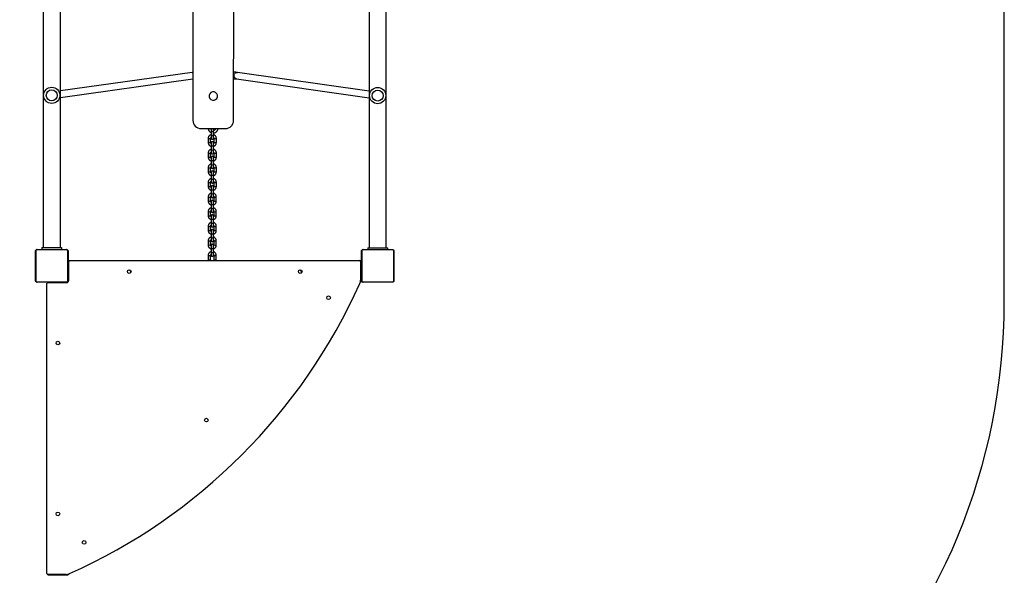
# Model space of a CAD drawing. Units: millimetres. Extents: x 0 to 894, y 0 to 701.
# Drawn here: x 652 to 894, y 158 to 295 of the extents above; entities that cross this region are included whole.
import ezdxf

# ---------------------------------------------------------------- set-up
doc = ezdxf.new("R2010")
doc.units = ezdxf.units.MM

# ---------------------------------------------------------------- blocks, each defined once
blk = doc.blocks.new('0414 2d')
at = {"color": 7, "linetype": 'Continuous', "lineweight": 25}
for p, q in [((658.23, 462.6), (658.23, 238.6)), ((662.47, 238.6), (662.47, 462.6)), ((738.33, 462.55), (738.33, 238.55)), ((742.57, 238.55), (742.57, 462.55)), ((695.14, 431.11), (695.04, 269.84)), ((705.04, 269.83), (705.14, 431.1)), ((694.84, 281.63), (662.47, 277.09)), ((738.33, 277.05), (705.97, 281.62)), ((662.47, 275.48), (695.04, 280.04)), ((705.74, 280.04), (738.33, 275.43)), ((697.03, 267.84), (703.03, 267.83)), ((699.5, 267.83), (699.5, 267.82)), ((699.5, 267.17), (699.5, 266.17)), ((700.1, 267.82), (700.11, 267.83)), ((700.1, 266.17), (700.1, 267.17)), ((698.8, 265.41), (698.8, 264.41)), ((699.4, 264.41), (699.4, 265.41)), ((699.5, 265.59), (699.49, 265.51)), ((699.49, 265.51), (699.49, 265.51)), ((699.49, 264.31), (699.49, 264.31)), ((700.11, 265.51), (700.1, 265.59)), ((700.11, 265.51), (700.1, 265.58)), ((700.11, 265.51), (700.11, 265.51)), ((700.11, 264.31), (700.11, 264.31)), ((700.2, 265.41), (700.2, 264.41)), ((700.8, 264.41), (700.8, 265.41)), ((698.8, 261.81), (698.8, 260.81)), ((699.4, 260.81), (699.4, 261.81)), ((699.5, 261.99), (699.49, 261.91)), ((699.49, 261.91), (699.49, 261.91)), ((699.5, 263.57), (699.5, 262.57)), ((700.1, 262.57), (700.1, 263.57)), ((700.11, 261.91), (700.1, 261.99)), ((700.11, 261.91), (700.1, 261.99)), ((700.11, 261.91), (700.11, 261.91)), ((700.2, 261.81), (700.2, 260.81)), ((700.8, 260.81), (700.8, 261.81)), ((699.49, 260.71), (699.49, 260.71)), ((699.5, 259.98), (699.5, 258.98)), ((700.1, 258.98), (700.1, 259.98)), ((700.11, 260.71), (700.11, 260.71)), ((698.8, 258.22), (698.8, 257.22)), ((699.4, 257.22), (699.4, 258.22)), ((699.5, 258.4), (699.49, 258.32)), ((699.49, 258.32), (699.49, 258.32)), ((699.49, 257.12), (699.49, 257.12)), ((700.11, 258.32), (700.1, 258.4)), ((700.11, 258.32), (700.1, 258.39)), ((700.11, 258.32), (700.11, 258.32)), ((700.11, 257.12), (700.11, 257.12)), ((700.2, 258.22), (700.2, 257.22)), ((700.8, 257.22), (700.8, 258.22)), ((698.8, 254.62), (698.8, 253.62)), ((699.4, 253.62), (699.4, 254.62)), ((699.5, 254.8), (699.49, 254.72)), ((699.49, 254.72), (699.49, 254.72)), ((699.5, 256.38), (699.5, 255.38)), ((700.1, 255.38), (700.1, 256.38)), ((700.11, 254.72), (700.1, 254.8)), ((700.11, 254.72), (700.1, 254.8)), ((700.11, 254.72), (700.11, 254.72)), ((700.2, 254.62), (700.2, 253.62)), ((700.8, 253.62), (700.8, 254.62)), ((699.49, 253.52), (699.49, 253.52)), ((699.5, 252.79), (699.49, 251.79)), ((700.09, 251.79), (700.1, 252.79)), ((700.11, 253.52), (700.11, 253.52)), ((698.79, 251.03), (698.79, 250.03)), ((699.39, 250.03), (699.39, 251.03)), ((699.49, 251.21), (699.48, 251.13)), ((699.48, 251.13), (699.48, 251.13)), ((699.48, 249.93), (699.48, 249.93)), ((700.1, 251.13), (700.09, 251.21)), ((700.1, 251.13), (700.09, 251.2)), ((700.1, 251.13), (700.1, 251.13)), ((700.1, 249.93), (700.1, 249.93)), ((700.19, 251.03), (700.19, 250.03)), ((700.79, 250.03), (700.79, 251.03)), ((698.79, 247.43), (698.79, 246.43)), ((699.39, 246.43), (699.39, 247.43)), ((699.49, 247.61), (699.48, 247.53)), ((699.48, 247.53), (699.48, 247.53)), ((699.49, 249.19), (699.49, 248.19)), ((700.09, 248.19), (700.09, 249.19)), ((700.1, 247.53), (700.09, 247.61)), ((700.1, 247.53), (700.09, 247.61)), ((700.1, 247.53), (700.1, 247.53)), ((700.19, 247.43), (700.19, 246.43)), ((700.79, 246.43), (700.79, 247.43)), ((699.48, 246.33), (699.48, 246.33)), ((699.49, 245.6), (699.49, 244.6)), ((700.09, 244.6), (700.09, 245.6)), ((700.1, 246.33), (700.1, 246.33)), ((698.79, 243.84), (698.79, 242.84)), ((699.39, 242.84), (699.39, 243.84)), ((699.49, 244.02), (699.48, 243.94)), ((699.48, 243.94), (699.48, 243.94)), ((699.48, 242.74), (699.48, 242.74)), ((699.49, 242), (699.49, 241)), ((700.1, 243.94), (700.09, 244.02)), ((700.1, 243.94), (700.09, 244.01)), ((700.09, 241), (700.09, 242)), ((700.1, 243.94), (700.1, 243.94)), ((700.1, 242.74), (700.1, 242.74)), ((700.19, 243.84), (700.19, 242.84)), ((700.79, 242.84), (700.79, 243.84)), ((698.79, 240.24), (698.79, 239.24)), ((699.39, 239.24), (699.39, 240.24)), ((699.49, 240.42), (699.48, 240.34)), ((699.48, 240.34), (699.48, 240.34)), ((700.1, 240.34), (700.09, 240.42)), ((700.1, 240.34), (700.09, 240.42)), ((700.1, 240.34), (700.1, 240.34)), ((700.19, 240.24), (700.19, 239.24)), ((700.79, 239.24), (700.79, 240.24)), ((656.35, 230.5), (656.35, 237.7)), ((656.42, 237.82), (656.42, 230.38)), ((664.07, 238.03), (656.63, 238.03)), ((656.75, 238.1), (663.95, 238.1)), ((657.95, 238.6), (657.95, 238.1)), ((657.95, 238.6), (662.75, 238.6)), ((662.75, 238.6), (662.75, 238.1)), ((664.28, 230.38), (664.28, 237.82)), ((664.35, 237.7), (664.35, 230.5)), ((699.48, 239.14), (699.48, 239.14)), ((699.49, 238.41), (699.49, 237.41)), ((700.09, 237.41), (700.09, 238.41)), ((700.1, 239.14), (700.1, 239.14)), ((736.45, 230.5), (736.45, 237.7)), ((736.52, 237.82), (736.52, 230.38)), ((744.17, 238.03), (736.73, 238.03)), ((736.85, 238.1), (744.05, 238.1)), ((738.05, 238.55), (738.05, 238.1)), ((738.05, 238.55), (742.85, 238.55)), ((742.85, 238.55), (742.85, 238.1)), ((744.38, 230.38), (744.38, 237.82)), ((744.45, 237.7), (744.45, 230.5)), ((664.55, 235.1), (664.35, 235.1)), ((664.55, 230.6), (664.55, 235.2)), ((664.75, 235.4), (736.05, 235.4)), ((698.79, 236.65), (698.78, 235.65)), ((699.38, 235.65), (699.39, 236.65)), ((699.49, 236.83), (699.48, 236.75)), ((699.48, 236.75), (699.48, 236.75)), ((700.1, 236.75), (700.09, 236.83)), ((700.1, 236.75), (700.09, 236.82)), ((700.1, 236.75), (700.1, 236.75)), ((700.19, 236.65), (700.18, 235.65)), ((700.78, 235.65), (700.79, 236.65)), ((736.25, 235.2), (736.25, 230.63)), ((736.3, 235.1), (736.25, 235.1)), ((736.3, 235.1), (736.3, 234.7)), ((736.3, 234.7), (736.3, 231.38)), ((656.63, 230.17), (664.07, 230.17)), ((663.95, 230.1), (656.75, 230.1)), ((659.35, 230.1), (659.35, 230)), ((659.35, 230), (663.95, 230)), ((663.07, 230.1), (663.07, 230)), ((663.63, 230.1), (663.63, 230)), ((664.15, 230.15), (664.3, 230.15)), ((664.3, 230.31), (664.3, 230.15)), ((736.3, 230.1), (736.18, 230.1)), ((736.3, 231.38), (736.25, 231.38)), ((736.3, 230.82), (736.25, 230.82)), ((736.3, 231.38), (736.3, 230.82)), ((736.3, 230.82), (736.3, 230.5)), ((736.3, 230.5), (736.3, 230.1)), ((736.73, 230.17), (744.17, 230.17)), ((744.05, 230.1), (736.85, 230.1)), ((659.15, 158.5), (659.15, 229.8)), ((663.92, 158.3), (659.35, 158.3)), ((659.35, 158.3), (659.35, 158.15)), ((659.35, 158.15), (659.75, 158.15)), ((659.75, 158.15), (663.95, 158.15)), ((663.95, 158.15), (664.35, 158.15)), ((664.35, 158.35), (664.35, 158.15))]:
    blk.add_line(p, q, dxfattribs=at)
at = {"color": 8, "linetype": 'Continuous', "lineweight": 25}
for p, q in [((664.55, 234.7), (664.35, 234.7)), ((736.3, 234.7), (736.25, 234.7)), ((659.75, 230.1), (659.75, 230)), ((663.95, 230.1), (663.95, 230)), ((664.54, 230.5), (664.35, 230.5)), ((736.3, 230.5), (736.25, 230.5)), ((659.75, 158.3), (659.75, 158.15)), ((663.95, 158.3), (663.95, 158.15))]:
    blk.add_line(p, q, dxfattribs=at)
blk.add_lwpolyline([(669.38, 701.2), (224.98, 701.2, 0.198664), (119.02, 657.37), (44.04, 582.53, 0.199161), (0, 476.36), (0, 224.84, 0.199161), (44.04, 118.67), (119.02, 43.83, 0.198664), (224.98, 0), (669.38, 0, 0.198978), (775.47, 43.96), (850.54, 119.07, 0.198847), (894.45, 225.11), (894.45, 476.09, 0.198847), (850.54, 582.13), (775.47, 657.24, 0.198978)], format="xyb", close=True)
at = {"color": 8, "linetype": 'Continuous', "lineweight": 25, "flags": 128}
for points in [[(694.84, 281.63), (694.95, 281.64), (695.04, 281.63)], [(705.74, 280.04), (705.7, 280.05), (705.55, 280.1), (705.42, 280.18), (705.31, 280.3), (705.22, 280.44), (705.17, 280.59), (705.14, 280.76), (705.15, 280.94), (705.19, 281.1), (705.26, 281.26), (705.36, 281.39), (705.49, 281.5), (705.63, 281.58), (705.78, 281.62), (705.93, 281.63), (705.97, 281.62)]]:
    blk.add_lwpolyline(points, dxfattribs=at)
at = {"color": 7, "linetype": 'Continuous', "lineweight": 25, "flags": 128}
for points in [[(699.5, 267.83), (699.5, 267.83), (699.5, 267.76), (699.5, 267.67), (699.5, 267.56), (699.5, 267.43), (699.5, 267.3), (699.5, 267.17)], [(700.1, 267.17), (700.1, 267.3), (700.1, 267.43), (700.1, 267.56), (700.1, 267.66), (700.1, 267.76), (700.1, 267.83), (700.1, 267.83)], [(699.5, 266.17), (699.5, 266.04), (699.5, 265.91), (699.5, 265.8), (699.5, 265.7), (699.5, 265.62), (699.5, 265.56), (699.5, 265.52), (699.5, 265.51)], [(699.5, 264.31), (699.5, 264.28), (699.5, 264.23), (699.5, 264.16), (699.5, 264.07), (699.5, 263.96), (699.5, 263.84), (699.5, 263.71), (699.5, 263.57)], [(700.1, 265.51), (700.1, 265.52), (700.1, 265.56), (700.1, 265.62), (700.1, 265.7), (700.1, 265.8), (700.1, 265.91), (700.1, 266.04), (700.1, 266.17)], [(700.1, 263.57), (700.1, 263.71), (700.1, 263.84), (700.1, 263.96), (700.1, 264.07), (700.1, 264.16), (700.1, 264.23), (700.1, 264.28), (700.1, 264.31)], [(699.5, 262.57), (699.5, 262.44), (699.5, 262.32), (699.5, 262.2), (699.5, 262.1), (699.5, 262.02), (699.5, 261.96), (699.5, 261.92), (699.5, 261.91)], [(700.1, 261.91), (700.1, 261.92), (700.1, 261.96), (700.1, 262.02), (700.1, 262.1), (700.1, 262.2), (700.1, 262.32), (700.1, 262.44), (700.1, 262.57)], [(699.5, 260.71), (699.5, 260.69), (699.5, 260.64), (699.5, 260.57), (699.5, 260.48), (699.5, 260.37), (699.5, 260.24), (699.5, 260.11), (699.5, 259.98)], [(699.5, 258.98), (699.5, 258.85), (699.5, 258.72), (699.5, 258.61), (699.5, 258.51), (699.5, 258.43), (699.5, 258.37), (699.5, 258.33), (699.5, 258.32)], [(700.1, 259.98), (700.1, 260.11), (700.1, 260.24), (700.1, 260.37), (700.1, 260.47), (700.1, 260.57), (700.1, 260.64), (700.1, 260.69), (700.1, 260.71)], [(700.1, 258.32), (700.1, 258.33), (700.1, 258.37), (700.1, 258.43), (700.1, 258.51), (700.1, 258.61), (700.1, 258.72), (700.1, 258.85), (700.1, 258.98)], [(699.5, 257.12), (699.5, 257.09), (699.5, 257.04), (699.5, 256.97), (699.5, 256.88), (699.5, 256.77), (699.5, 256.65), (699.5, 256.52), (699.5, 256.38)], [(700.1, 256.38), (700.1, 256.52), (700.1, 256.65), (700.1, 256.77), (700.1, 256.88), (700.1, 256.97), (700.1, 257.04), (700.1, 257.09), (700.1, 257.12)], [(699.5, 255.38), (699.5, 255.25), (699.5, 255.13), (699.5, 255.01), (699.5, 254.91), (699.5, 254.83), (699.5, 254.77), (699.5, 254.73), (699.5, 254.72)], [(700.1, 254.72), (700.1, 254.73), (700.1, 254.77), (700.1, 254.83), (700.1, 254.91), (700.1, 255.01), (700.1, 255.13), (700.1, 255.25), (700.1, 255.38)], [(699.49, 251.79), (699.49, 251.66), (699.49, 251.53), (699.49, 251.42), (699.49, 251.32), (699.49, 251.24), (699.49, 251.18), (699.49, 251.14), (699.49, 251.13)], [(699.5, 253.52), (699.5, 253.5), (699.5, 253.45), (699.5, 253.38), (699.5, 253.28), (699.5, 253.18), (699.5, 253.05), (699.5, 252.92), (699.5, 252.79)], [(700.09, 251.13), (700.09, 251.14), (700.09, 251.18), (700.09, 251.24), (700.09, 251.32), (700.09, 251.42), (700.09, 251.53), (700.09, 251.66), (700.09, 251.79)], [(700.1, 252.79), (700.1, 252.92), (700.1, 253.05), (700.1, 253.18), (700.1, 253.28), (700.1, 253.38), (700.1, 253.45), (700.1, 253.5), (700.1, 253.52)], [(699.49, 249.93), (699.49, 249.9), (699.49, 249.85), (699.49, 249.78), (699.49, 249.69), (699.49, 249.58), (699.49, 249.46), (699.49, 249.33), (699.49, 249.19)], [(700.09, 249.19), (700.09, 249.33), (700.09, 249.46), (700.09, 249.58), (700.09, 249.69), (700.09, 249.78), (700.09, 249.85), (700.09, 249.9), (700.09, 249.93)], [(699.49, 248.19), (699.49, 248.06), (699.49, 247.94), (699.49, 247.82), (699.49, 247.72), (699.49, 247.64), (699.49, 247.58), (699.49, 247.54), (699.49, 247.53)], [(700.09, 247.53), (700.09, 247.54), (700.09, 247.58), (700.09, 247.64), (700.09, 247.72), (700.09, 247.82), (700.09, 247.94), (700.09, 248.06), (700.09, 248.19)], [(699.49, 246.33), (699.49, 246.31), (699.49, 246.26), (699.49, 246.19), (699.49, 246.09), (699.49, 245.99), (699.49, 245.86), (699.49, 245.73), (699.49, 245.6)], [(699.49, 244.6), (699.49, 244.47), (699.49, 244.34), (699.49, 244.23), (699.49, 244.13), (699.49, 244.05), (699.49, 243.99), (699.49, 243.95), (699.49, 243.94)], [(700.09, 245.6), (700.09, 245.73), (700.09, 245.86), (700.09, 245.99), (700.09, 246.09), (700.09, 246.19), (700.09, 246.26), (700.09, 246.31), (700.09, 246.33)], [(700.09, 243.94), (700.09, 243.95), (700.09, 243.99), (700.09, 244.05), (700.09, 244.13), (700.09, 244.23), (700.09, 244.34), (700.09, 244.47), (700.09, 244.6)], [(699.49, 242.74), (699.49, 242.71), (699.49, 242.66), (699.49, 242.59), (699.49, 242.5), (699.49, 242.39), (699.49, 242.27), (699.49, 242.14), (699.49, 242)], [(700.09, 242), (700.09, 242.14), (700.09, 242.27), (700.09, 242.39), (700.09, 242.5), (700.09, 242.59), (700.09, 242.66), (700.09, 242.71), (700.09, 242.74)], [(699.49, 241), (699.49, 240.87), (699.49, 240.75), (699.49, 240.63), (699.49, 240.53), (699.49, 240.45), (699.49, 240.39), (699.49, 240.35), (699.49, 240.34)], [(700.09, 240.34), (700.09, 240.35), (700.09, 240.39), (700.09, 240.45), (700.09, 240.53), (700.09, 240.63), (700.09, 240.75), (700.09, 240.87), (700.09, 241)], [(699.49, 239.14), (699.49, 239.12), (699.49, 239.07), (699.49, 239), (699.49, 238.9), (699.49, 238.8), (699.49, 238.67), (699.49, 238.54), (699.49, 238.41)], [(699.49, 237.41), (699.49, 237.28), (699.49, 237.15), (699.49, 237.04), (699.49, 236.94), (699.49, 236.86), (699.49, 236.8), (699.49, 236.76), (699.49, 236.75)], [(700.09, 238.41), (700.09, 238.54), (700.09, 238.67), (700.09, 238.8), (700.09, 238.9), (700.09, 239), (700.09, 239.07), (700.09, 239.12), (700.09, 239.14)], [(700.09, 236.75), (700.09, 236.76), (700.09, 236.79), (700.09, 236.86), (700.09, 236.94), (700.09, 237.04), (700.09, 237.15), (700.09, 237.28), (700.09, 237.41)]]:
    blk.add_lwpolyline(points, dxfattribs=at)
at = {"color": 7, "linetype": 'Continuous', "lineweight": 25}
for centre, radius in [((660.35, 276), 2), ((660.35, 276), 1.35), ((740.45, 275.95), 2), ((740.45, 275.95), 1.35), ((679.4, 232.7), 0.45), ((721.4, 232.7), 0.45), ((728.39, 226.26), 0.45), ((661.85, 215.15), 0.45), ((698.34, 196.21), 0.45), ((661.85, 173.15), 0.45), ((668.29, 166.16), 0.45)]:
    blk.add_circle(centre, radius, dxfattribs=at)
for centre, radius, start, end in [((700.04, 275.82), 1.03, 79.0537, 259.0537), ((700.04, 275.82), 1.03, 259.0537, 79.0537), ((697.04, 269.84), 2, 179.9642, 269.9642), ((703.04, 269.83), 2, 269.9642, 359.9642), ((699.8, 265.51), 0.31, 165.4329, 359.9243), ((699.8, 264.31), 0.31, 345.4205, 194.5067), ((699.8, 264.31), 0.31, 0.0151, 179.9144), ((699.8, 265.51), 0.3, 179.9642, 359.9642), ((699.8, 261.91), 0.31, 165.4329, 359.9243), ((699.8, 261.91), 0.3, 179.9642, 359.9642), ((699.8, 260.71), 0.31, 345.4205, 194.5067), ((699.8, 260.71), 0.31, 0.0151, 179.9144), ((699.8, 258.32), 0.31, 165.4365, 359.9207), ((699.8, 257.12), 0.31, 345.4205, 194.5067), ((699.8, 257.12), 0.31, 0.0151, 179.91), ((699.8, 258.32), 0.3, 179.9642, 359.9642), ((699.8, 254.72), 0.31, 165.4329, 359.9243), ((699.8, 254.72), 0.3, 179.9642, 359.9642), ((699.8, 253.52), 0.31, 345.4205, 194.5067), ((699.8, 253.52), 0.31, 0.0151, 179.91), ((699.79, 251.13), 0.31, 165.4294, 359.9234), ((699.79, 249.93), 0.31, 345.4205, 194.5067), ((699.79, 249.93), 0.31, 0.0136, 179.9114), ((699.79, 251.13), 0.3, 179.9642, 359.9642), ((699.79, 247.53), 0.31, 165.4294, 359.9234), ((699.79, 247.53), 0.3, 179.9642, 359.9642), ((699.79, 246.33), 0.31, 345.4205, 194.5067), ((699.79, 246.33), 0.31, 0.0136, 179.9114), ((699.79, 243.94), 0.31, 165.4294, 359.9234), ((699.79, 242.74), 0.31, 345.4205, 194.5067), ((699.79, 242.74), 0.31, 0.0136, 179.9114), ((699.79, 243.94), 0.3, 179.9642, 359.9642), ((699.79, 240.34), 0.31, 165.4327, 359.9201), ((699.79, 240.34), 0.3, 179.9642, 359.9642), ((656.5, 237.7), 0.154, 123.5171, 178.3763), ((656.75, 237.95), 0.154, 91.601, 146.4977), ((663.95, 237.95), 0.154, 33.5018, 88.3995), ((664.2, 237.7), 0.154, 1.6234, 56.4833), ((699.79, 239.14), 0.31, 345.4205, 194.5067), ((699.79, 239.14), 0.31, 0.0136, 179.9114), ((736.6, 237.7), 0.154, 123.5143, 178.377), ((736.85, 237.95), 0.154, 91.6011, 146.4974), ((744.05, 237.95), 0.154, 33.5017, 88.3999), ((744.3, 237.7), 0.154, 1.6217, 56.4828), ((664.75, 235.2), 0.2, 90, 180), ((699.79, 236.75), 0.31, 165.4306, 359.9222), ((699.79, 236.75), 0.3, 179.9642, 359.9642), ((736.05, 235.2), 0.2, 0, 90), ((679.3, 232.6), 0.45, 0, 125.959), ((679.3, 232.6), 0.45, 324.041, 0), ((721.3, 232.6), 0.45, 0, 125.8206), ((721.3, 232.6), 0.45, 324.6137, 0), ((656.5, 230.5), 0.154, 181.6237, 236.4829), ((656.75, 230.25), 0.154, 213.5023, 268.399), ((659.35, 229.8), 0.2, 90, 180), ((663.95, 230.6), 0.6, 270, 0), ((663.95, 230.25), 0.154, 271.6005, 326.4982), ((664.2, 230.5), 0.154, 303.5167, 358.3766), ((734.25, 230.63), 2, 335.8474, 0), ((736.6, 230.5), 0.154, 181.623, 236.4857), ((736.85, 230.25), 0.154, 213.5026, 268.3989), ((744.05, 230.25), 0.154, 271.6001, 326.4983), ((744.3, 230.5), 0.154, 303.5172, 358.3783), ((606.75, 287.8), 141.73, 294.1526, 335.8474), ((659.35, 158.5), 0.2, 180, 270), ((663.92, 160.3), 2, 270, 294.1526)]:
    blk.add_arc(centre, radius, start, end, dxfattribs=at)
at = {"color": 8, "linetype": 'Continuous', "lineweight": 25}
for centre, radius, start, end in [((699.81, 269.33), 2.18, 262.0715, 277.8557), ((699.1, 267.31), 1.93, 261.0181, 278.9045), ((699.1, 266.32), 1.93, 261.0235, 278.9036), ((699.8, 268.33), 2.18, 262.0665, 277.8652), ((700.5, 267.31), 1.93, 261.0281, 278.9081), ((700.5, 266.31), 1.93, 261.0101, 278.917), ((699.1, 263.72), 1.93, 261.0181, 278.9045), ((699.8, 265.74), 2.18, 262.0715, 277.8557), ((699.8, 264.74), 2.18, 262.0665, 277.8652), ((700.5, 263.72), 1.93, 261.0281, 278.9081), ((699.1, 262.72), 1.93, 261.0158, 278.9159), ((699.8, 262.14), 2.18, 262.0715, 277.8557), ((699.8, 261.14), 2.18, 262.0665, 277.8652), ((700.5, 262.72), 1.93, 261.0101, 278.917), ((699.1, 260.12), 1.93, 261.0181, 278.9045), ((699.1, 259.12), 1.93, 261.0158, 278.9159), ((700.5, 260.12), 1.93, 261.0281, 278.9081), ((700.5, 259.12), 1.93, 261.0101, 278.917), ((699.1, 256.53), 1.93, 261.0181, 278.9045), ((699.8, 258.55), 2.18, 262.0715, 277.8557), ((699.8, 257.55), 2.18, 262.0665, 277.8652), ((700.5, 256.53), 1.93, 261.0281, 278.9081), ((699.1, 255.53), 1.93, 261.0158, 278.9159), ((699.8, 253.95), 2.18, 262.0665, 277.8652), ((699.8, 254.95), 2.18, 262.0715, 277.8557), ((700.5, 255.53), 1.93, 261.0101, 278.917), ((699.1, 252.93), 1.93, 261.0248, 278.8978), ((699.09, 251.93), 1.93, 261.0158, 278.9159), ((700.5, 252.93), 1.93, 261.0281, 278.9081), ((700.49, 251.93), 1.93, 261.0101, 278.917), ((699.09, 249.34), 1.93, 261.0248, 278.8978), ((699.79, 251.36), 2.18, 262.0715, 277.8557), ((699.79, 250.36), 2.18, 262.0665, 277.8652), ((700.49, 249.34), 1.93, 261.0281, 278.9081), ((699.09, 248.34), 1.93, 261.0158, 278.9159), ((699.79, 247.76), 2.18, 262.0715, 277.8557), ((699.79, 246.76), 2.18, 262.0665, 277.8652), ((700.49, 248.34), 1.93, 261.0101, 278.917), ((699.09, 245.74), 1.93, 261.0248, 278.8978), ((699.09, 244.74), 1.93, 261.0158, 278.9159), ((699.79, 244.17), 2.18, 262.0715, 277.8557), ((700.49, 245.74), 1.93, 261.0281, 278.9081), ((700.49, 244.74), 1.93, 261.0101, 278.917), ((699.09, 242.15), 1.93, 261.0248, 278.8978), ((699.79, 243.17), 2.18, 262.0665, 277.8652), ((700.49, 242.15), 1.93, 261.0281, 278.9081), ((699.09, 241.15), 1.93, 261.0158, 278.9159), ((699.79, 240.57), 2.18, 262.0715, 277.8557), ((699.79, 239.57), 2.18, 262.0665, 277.8652), ((700.49, 241.15), 1.93, 261.0101, 278.917), ((699.09, 237.55), 1.93, 261.0158, 278.9159), ((699.09, 238.56), 1.93, 261.0315, 278.8911), ((700.49, 237.55), 1.93, 261.0101, 278.917), ((700.49, 238.55), 1.93, 261.0281, 278.9081)]:
    blk.add_arc(centre, radius, start, end, dxfattribs=at)
at = {"color": 7, "linetype": 'Continuous', "lineweight": 25}
for points, knots in [([(695.04, 281.65), (695, 281.65), (694.93, 281.64), (694.87, 281.63), (694.84, 281.63)], [0, 0, 0, 0, 0.603122, 1, 1, 1, 1]), ([(705.97, 281.62), (705.94, 281.63), (705.88, 281.64), (705.76, 281.65), (705.61, 281.66), (705.44, 281.66), (705.25, 281.67), (705.12, 281.67), (705.05, 281.67), (705.04, 281.67)], [0, 0, 0, 0, 0.09549, 0.281596, 0.45383, 0.634435, 0.808467, 0.9797, 1, 1, 1, 1]), ([(705.04, 280.07), (705.04, 280.07), (705.1, 280.07), (705.22, 280.07), (705.37, 280.07), (705.51, 280.06), (705.62, 280.05), (705.69, 280.05), (705.73, 280.04), (705.74, 280.04), (705.74, 280.04)], [0, 0, 0, 0, 0.008494, 0.185865, 0.362395, 0.536551, 0.706311, 0.848664, 0.97245, 1, 1, 1, 1]), ([(699.5, 266.36), (699.45, 266.34), (699.34, 266.3), (699.19, 266.2), (699.06, 266.08), (698.95, 265.94), (698.87, 265.78), (698.82, 265.61), (698.8, 265.49), (698.8, 265.42), (698.8, 265.41)], [0, 0, 0, 0, 0.1364545, 0.2770771, 0.4176797, 0.5582911, 0.6988776, 0.8394516, 0.9726859, 1, 1, 1, 1]), ([(698.81, 267.83), (698.81, 267.83), (698.81, 267.76), (698.84, 267.62), (698.9, 267.44), (699, 267.27), (699.12, 267.11), (699.26, 266.98), (699.39, 266.89), (699.48, 266.86), (699.5, 266.85)], [0, 0, 0, 0, 0.01636, 0.169648, 0.323034, 0.476429, 0.629834, 0.783236, 0.936652, 1, 1, 1, 1]), ([(699.5, 267.6), (699.5, 267.61), (699.47, 267.65), (699.43, 267.73), (699.42, 267.81), (699.42, 267.83)], [0, 0, 0, 0, 0.091134, 0.642423, 1, 1, 1, 1]), ([(700.59, 267.83), (700.59, 267.8), (700.58, 267.73), (700.52, 267.62), (700.44, 267.51), (700.33, 267.42), (700.21, 267.36), (700.14, 267.35), (700.1, 267.34)], [0, 0, 0, 0, 0.1250964, 0.3108034, 0.4964712, 0.6820691, 0.8676203, 1, 1, 1, 1]), ([(700.1, 266.74), (700.11, 266.74), (700.19, 266.74), (700.33, 266.77), (700.51, 266.84), (700.68, 266.93), (700.83, 267.06), (700.96, 267.2), (701.07, 267.37), (701.15, 267.55), (701.19, 267.7), (701.2, 267.8), (701.2, 267.83)], [0, 0, 0, 0, 0.018569, 0.134016, 0.249545, 0.365076, 0.480597, 0.596114, 0.711614, 0.827112, 0.942613, 1, 1, 1, 1]), ([(700.8, 265.41), (700.8, 265.44), (700.8, 265.54), (700.77, 265.69), (700.7, 265.86), (700.61, 266.01), (700.49, 266.14), (700.35, 266.25), (700.22, 266.32), (700.13, 266.35), (700.1, 266.36)], [0, 0, 0, 0, 0.087928, 0.22849, 0.369156, 0.509827, 0.650501, 0.791178, 0.931873, 1, 1, 1, 1]), ([(698.8, 264.41), (698.8, 264.37), (698.81, 264.28), (698.84, 264.12), (698.9, 263.96), (699, 263.81), (699.12, 263.67), (699.26, 263.56), (699.39, 263.49), (699.47, 263.47), (699.5, 263.46)], [0, 0, 0, 0, 0.087929, 0.228474, 0.369142, 0.509815, 0.65049, 0.791181, 0.931878, 1, 1, 1, 1]), ([(699.4, 265.41), (699.4, 265.42), (699.41, 265.47), (699.43, 265.56), (699.47, 265.64), (699.5, 265.66), (699.5, 265.67)], [0, 0, 0, 0, 0.155181, 0.547107, 0.940075, 1, 1, 1, 1]), ([(699.5, 264.15), (699.49, 264.16), (699.46, 264.2), (699.42, 264.28), (699.4, 264.36), (699.4, 264.4), (699.4, 264.41)], [0, 0, 0, 0, 0.150554, 0.545875, 0.921357, 1, 1, 1, 1]), ([(700.1, 264.3), (700.1, 264.32), (700.1, 264.38), (700.06, 264.47), (700, 264.54), (699.91, 264.59), (699.81, 264.61), (699.7, 264.6), (699.61, 264.55), (699.55, 264.47), (699.51, 264.38), (699.51, 264.32), (699.51, 264.3)], [0, 0, 0, 0, 0.073082, 0.178686, 0.28424, 0.389768, 0.495276, 0.600774, 0.706268, 0.811768, 0.917295, 1, 1, 1, 1]), ([(700.1, 265.67), (700.11, 265.65), (700.15, 265.62), (700.19, 265.54), (700.2, 265.46), (700.2, 265.41), (700.2, 265.41)], [0, 0, 0, 0, 0.150625, 0.545833, 0.921363, 1, 1, 1, 1]), ([(700.2, 264.41), (700.2, 264.39), (700.2, 264.34), (700.18, 264.25), (700.14, 264.18), (700.11, 264.15), (700.1, 264.15)], [0, 0, 0, 0, 0.155177, 0.547177, 0.940133, 1, 1, 1, 1]), ([(700.1, 263.46), (700.16, 263.48), (700.27, 263.52), (700.41, 263.61), (700.55, 263.73), (700.65, 263.88), (700.74, 264.03), (700.79, 264.2), (700.8, 264.33), (700.8, 264.4), (700.8, 264.41)], [0, 0, 0, 0, 0.136433, 0.277056, 0.41766, 0.558256, 0.698842, 0.839416, 0.972648, 1, 1, 1, 1]), ([(699.5, 262.76), (699.45, 262.74), (699.34, 262.7), (699.19, 262.61), (699.06, 262.49), (698.95, 262.35), (698.87, 262.19), (698.82, 262.02), (698.8, 261.89), (698.8, 261.82), (698.8, 261.81)], [0, 0, 0, 0, 0.136454, 0.277077, 0.41768, 0.558291, 0.698878, 0.839452, 0.972686, 1, 1, 1, 1]), ([(699.4, 261.81), (699.4, 261.83), (699.4, 261.88), (699.43, 261.97), (699.46, 262.04), (699.5, 262.07), (699.5, 262.07)], [0, 0, 0, 0, 0.155181, 0.547109, 0.940075, 1, 1, 1, 1]), ([(700.8, 261.81), (700.8, 261.85), (700.8, 261.94), (700.76, 262.1), (700.7, 262.26), (700.6, 262.42), (700.49, 262.55), (700.34, 262.66), (700.21, 262.73), (700.13, 262.75), (700.1, 262.76)], [0, 0, 0, 0, 0.087928, 0.22849, 0.369156, 0.509827, 0.650501, 0.791178, 0.931873, 1, 1, 1, 1]), ([(700.1, 262.07), (700.11, 262.06), (700.15, 262.02), (700.18, 261.94), (700.2, 261.86), (700.2, 261.82), (700.2, 261.81)], [0, 0, 0, 0, 0.150625, 0.545833, 0.921363, 1, 1, 1, 1]), ([(698.8, 260.81), (698.8, 260.78), (698.8, 260.68), (698.84, 260.53), (698.9, 260.36), (699, 260.21), (699.12, 260.08), (699.26, 259.97), (699.39, 259.9), (699.47, 259.87), (699.5, 259.86)], [0, 0, 0, 0, 0.087929, 0.228474, 0.369142, 0.509815, 0.65049, 0.791181, 0.931878, 1, 1, 1, 1]), ([(699.5, 259.17), (699.45, 259.15), (699.34, 259.11), (699.19, 259.01), (699.05, 258.89), (698.95, 258.75), (698.87, 258.59), (698.82, 258.42), (698.8, 258.3), (698.8, 258.23), (698.8, 258.22)], [0, 0, 0, 0, 0.136454, 0.277077, 0.41768, 0.558291, 0.698878, 0.839452, 0.972686, 1, 1, 1, 1]), ([(699.5, 260.56), (699.49, 260.57), (699.45, 260.6), (699.42, 260.68), (699.4, 260.76), (699.4, 260.81), (699.4, 260.81)], [0, 0, 0, 0, 0.150541, 0.545831, 0.92128, 1, 1, 1, 1]), ([(700.1, 260.7), (700.1, 260.73), (700.1, 260.79), (700.06, 260.87), (699.99, 260.95), (699.9, 261), (699.8, 261.02), (699.7, 261), (699.61, 260.95), (699.54, 260.88), (699.5, 260.79), (699.5, 260.73), (699.5, 260.7)], [0, 0, 0, 0, 0.073082, 0.178686, 0.28424, 0.389768, 0.495276, 0.600774, 0.706268, 0.811768, 0.917295, 1, 1, 1, 1]), ([(700.2, 260.81), (700.2, 260.8), (700.2, 260.75), (700.17, 260.66), (700.14, 260.59), (700.1, 260.56), (700.1, 260.55)], [0, 0, 0, 0, 0.155177, 0.547175, 0.940133, 1, 1, 1, 1]), ([(700.1, 259.86), (700.15, 259.88), (700.26, 259.92), (700.41, 260.02), (700.54, 260.14), (700.65, 260.28), (700.73, 260.44), (700.78, 260.61), (700.8, 260.73), (700.8, 260.8), (700.8, 260.81)], [0, 0, 0, 0, 0.136427, 0.277051, 0.417656, 0.558253, 0.69884, 0.839414, 0.972648, 1, 1, 1, 1]), ([(700.8, 258.22), (700.8, 258.25), (700.79, 258.35), (700.76, 258.5), (700.7, 258.67), (700.6, 258.82), (700.48, 258.95), (700.34, 259.06), (700.21, 259.13), (700.13, 259.16), (700.1, 259.17)], [0, 0, 0, 0, 0.087928, 0.22849, 0.369156, 0.509827, 0.650501, 0.791178, 0.931873, 1, 1, 1, 1]), ([(698.8, 257.22), (698.8, 257.18), (698.8, 257.09), (698.83, 256.93), (698.9, 256.77), (698.99, 256.62), (699.11, 256.48), (699.26, 256.37), (699.39, 256.3), (699.47, 256.28), (699.5, 256.27)], [0, 0, 0, 0, 0.087929, 0.228474, 0.369142, 0.509815, 0.65049, 0.791181, 0.931878, 1, 1, 1, 1]), ([(699.4, 258.22), (699.4, 258.23), (699.4, 258.28), (699.43, 258.37), (699.46, 258.44), (699.49, 258.47), (699.5, 258.48)], [0, 0, 0, 0, 0.155181, 0.547109, 0.940075, 1, 1, 1, 1]), ([(699.5, 256.96), (699.49, 256.97), (699.45, 257.01), (699.42, 257.09), (699.4, 257.17), (699.4, 257.21), (699.4, 257.22)], [0, 0, 0, 0, 0.15054, 0.545831, 0.92128, 1, 1, 1, 1]), ([(700.09, 257.11), (700.09, 257.13), (700.1, 257.19), (700.06, 257.28), (699.99, 257.35), (699.9, 257.4), (699.8, 257.42), (699.7, 257.41), (699.61, 257.36), (699.54, 257.28), (699.5, 257.19), (699.5, 257.13), (699.5, 257.11)], [0, 0, 0, 0, 0.073082, 0.178686, 0.28424, 0.389768, 0.495276, 0.600774, 0.706268, 0.811768, 0.917295, 1, 1, 1, 1]), ([(700.1, 258.47), (700.11, 258.46), (700.15, 258.43), (700.18, 258.35), (700.2, 258.27), (700.2, 258.22), (700.2, 258.22)], [0, 0, 0, 0, 0.150625, 0.545833, 0.921363, 1, 1, 1, 1]), ([(700.2, 257.22), (700.2, 257.2), (700.2, 257.15), (700.17, 257.06), (700.13, 256.99), (700.1, 256.96), (700.1, 256.96)], [0, 0, 0, 0, 0.155177, 0.547175, 0.940132, 1, 1, 1, 1]), ([(700.1, 256.27), (700.15, 256.29), (700.26, 256.33), (700.41, 256.42), (700.54, 256.54), (700.65, 256.68), (700.73, 256.84), (700.78, 257.01), (700.8, 257.14), (700.8, 257.21), (700.8, 257.22)], [0, 0, 0, 0, 0.136427, 0.277051, 0.417656, 0.558253, 0.69884, 0.839414, 0.972648, 1, 1, 1, 1]), ([(699.5, 255.57), (699.44, 255.55), (699.33, 255.51), (699.18, 255.42), (699.05, 255.3), (698.94, 255.16), (698.86, 255), (698.81, 254.83), (698.8, 254.7), (698.8, 254.63), (698.8, 254.62)], [0, 0, 0, 0, 0.136454, 0.277077, 0.41768, 0.558291, 0.698878, 0.839452, 0.972686, 1, 1, 1, 1]), ([(699.4, 254.62), (699.4, 254.64), (699.4, 254.69), (699.42, 254.78), (699.46, 254.85), (699.49, 254.88), (699.5, 254.88)], [0, 0, 0, 0, 0.1551788, 0.5471075, 0.9400739, 1, 1, 1, 1]), ([(700.8, 254.62), (700.8, 254.66), (700.79, 254.75), (700.76, 254.91), (700.69, 255.07), (700.6, 255.22), (700.48, 255.36), (700.34, 255.47), (700.21, 255.54), (700.12, 255.56), (700.1, 255.57)], [0, 0, 0, 0, 0.087928, 0.22849, 0.369156, 0.509827, 0.650501, 0.791178, 0.931873, 1, 1, 1, 1]), ([(700.1, 254.88), (700.11, 254.87), (700.14, 254.83), (700.18, 254.75), (700.2, 254.67), (700.2, 254.63), (700.2, 254.62)], [0, 0, 0, 0, 0.150625, 0.545832, 0.921365, 1, 1, 1, 1]), ([(699.49, 251.98), (699.44, 251.96), (699.33, 251.92), (699.18, 251.82), (699.05, 251.7), (698.94, 251.56), (698.86, 251.4), (698.81, 251.23), (698.8, 251.11), (698.79, 251.04), (698.79, 251.03)], [0, 0, 0, 0, 0.1364545, 0.2770772, 0.4176798, 0.5582912, 0.6988776, 0.8394516, 0.9726859, 1, 1, 1, 1]), ([(698.8, 253.62), (698.8, 253.59), (698.8, 253.49), (698.83, 253.34), (698.9, 253.17), (698.99, 253.02), (699.11, 252.89), (699.25, 252.78), (699.38, 252.71), (699.47, 252.68), (699.5, 252.67)], [0, 0, 0, 0, 0.087929, 0.228474, 0.369142, 0.509815, 0.65049, 0.791181, 0.931878, 1, 1, 1, 1]), ([(699.5, 253.37), (699.49, 253.38), (699.45, 253.41), (699.41, 253.49), (699.4, 253.57), (699.4, 253.62), (699.4, 253.62)], [0, 0, 0, 0, 0.15054, 0.545831, 0.92128, 1, 1, 1, 1]), ([(700.09, 253.51), (700.09, 253.54), (700.09, 253.59), (700.06, 253.68), (699.99, 253.76), (699.9, 253.81), (699.8, 253.83), (699.7, 253.81), (699.61, 253.76), (699.54, 253.69), (699.5, 253.6), (699.5, 253.54), (699.5, 253.51)], [0, 0, 0, 0, 0.073082, 0.178686, 0.28424, 0.389768, 0.495276, 0.600774, 0.706268, 0.811769, 0.917295, 1, 1, 1, 1]), ([(700.79, 251.03), (700.79, 251.06), (700.79, 251.16), (700.76, 251.31), (700.69, 251.48), (700.6, 251.63), (700.48, 251.76), (700.34, 251.87), (700.21, 251.94), (700.12, 251.97), (700.09, 251.98)], [0, 0, 0, 0, 0.087928, 0.22849, 0.369156, 0.509827, 0.650501, 0.791178, 0.931873, 1, 1, 1, 1]), ([(700.2, 253.62), (700.2, 253.61), (700.19, 253.56), (700.17, 253.47), (700.13, 253.4), (700.1, 253.37), (700.1, 253.36)], [0, 0, 0, 0, 0.155175, 0.547175, 0.940132, 1, 1, 1, 1]), ([(700.1, 252.67), (700.15, 252.69), (700.26, 252.73), (700.41, 252.83), (700.54, 252.95), (700.65, 253.09), (700.73, 253.25), (700.78, 253.42), (700.79, 253.54), (700.8, 253.61), (700.8, 253.62)], [0, 0, 0, 0, 0.136427, 0.277051, 0.417656, 0.558253, 0.69884, 0.839433, 0.972648, 1, 1, 1, 1]), ([(698.79, 250.03), (698.79, 249.99), (698.8, 249.9), (698.83, 249.74), (698.9, 249.58), (698.99, 249.42), (699.11, 249.29), (699.25, 249.18), (699.38, 249.11), (699.47, 249.09), (699.49, 249.08)], [0, 0, 0, 0, 0.087929, 0.228474, 0.369142, 0.509815, 0.65049, 0.791181, 0.931878, 1, 1, 1, 1]), ([(699.39, 251.03), (699.39, 251.04), (699.4, 251.09), (699.42, 251.18), (699.46, 251.25), (699.49, 251.28), (699.49, 251.29)], [0, 0, 0, 0, 0.1551788, 0.5471075, 0.9400739, 1, 1, 1, 1]), ([(699.49, 249.77), (699.48, 249.78), (699.45, 249.82), (699.41, 249.9), (699.39, 249.98), (699.39, 250.02), (699.39, 250.03)], [0, 0, 0, 0, 0.150542, 0.545831, 0.921282, 1, 1, 1, 1]), ([(700.09, 249.92), (700.09, 249.94), (700.09, 250), (700.05, 250.09), (699.99, 250.16), (699.9, 250.21), (699.8, 250.23), (699.7, 250.22), (699.61, 250.17), (699.54, 250.09), (699.5, 250), (699.5, 249.94), (699.5, 249.92)], [0, 0, 0, 0, 0.073082, 0.178686, 0.28424, 0.389768, 0.495276, 0.600774, 0.706268, 0.811769, 0.917295, 1, 1, 1, 1]), ([(700.09, 251.28), (700.1, 251.27), (700.14, 251.24), (700.18, 251.16), (700.19, 251.08), (700.19, 251.03), (700.19, 251.03)], [0, 0, 0, 0, 0.150625, 0.545832, 0.921365, 1, 1, 1, 1]), ([(700.19, 250.03), (700.19, 250.01), (700.19, 249.96), (700.17, 249.87), (700.13, 249.8), (700.1, 249.77), (700.09, 249.77)], [0, 0, 0, 0, 0.155177, 0.547183, 0.940074, 1, 1, 1, 1]), ([(700.09, 249.08), (700.15, 249.1), (700.26, 249.14), (700.41, 249.23), (700.54, 249.35), (700.65, 249.49), (700.73, 249.65), (700.78, 249.82), (700.79, 249.95), (700.79, 250.02), (700.79, 250.03)], [0, 0, 0, 0, 0.136427, 0.277051, 0.417656, 0.558253, 0.69884, 0.839433, 0.972648, 1, 1, 1, 1]), ([(699.49, 248.38), (699.44, 248.36), (699.33, 248.32), (699.18, 248.23), (699.05, 248.11), (698.94, 247.96), (698.86, 247.81), (698.81, 247.64), (698.79, 247.51), (698.79, 247.44), (698.79, 247.43)], [0, 0, 0, 0, 0.136454, 0.277077, 0.41768, 0.558291, 0.698878, 0.839452, 0.972686, 1, 1, 1, 1]), ([(699.39, 247.43), (699.39, 247.45), (699.39, 247.5), (699.42, 247.59), (699.46, 247.66), (699.49, 247.69), (699.49, 247.69)], [0, 0, 0, 0, 0.1551788, 0.5471075, 0.9400739, 1, 1, 1, 1]), ([(700.79, 247.43), (700.79, 247.47), (700.79, 247.56), (700.76, 247.72), (700.69, 247.88), (700.6, 248.03), (700.48, 248.17), (700.33, 248.28), (700.2, 248.35), (700.12, 248.37), (700.09, 248.38)], [0, 0, 0, 0, 0.087928, 0.22849, 0.369156, 0.509827, 0.650501, 0.791178, 0.931873, 1, 1, 1, 1]), ([(700.09, 247.69), (700.1, 247.68), (700.14, 247.64), (700.17, 247.56), (700.19, 247.48), (700.19, 247.44), (700.19, 247.43)], [0, 0, 0, 0, 0.1506247, 0.545831, 0.9212816, 1, 1, 1, 1]), ([(698.79, 246.43), (698.79, 246.4), (698.8, 246.3), (698.83, 246.15), (698.89, 245.98), (698.99, 245.83), (699.11, 245.7), (699.25, 245.59), (699.38, 245.52), (699.46, 245.49), (699.49, 245.48)], [0, 0, 0, 0, 0.0879288, 0.2284742, 0.3691422, 0.5098152, 0.6504902, 0.7911812, 0.9318778, 1, 1, 1, 1]), ([(699.49, 244.79), (699.44, 244.77), (699.33, 244.73), (699.18, 244.63), (699.05, 244.51), (698.94, 244.37), (698.86, 244.21), (698.81, 244.04), (698.79, 243.92), (698.79, 243.85), (698.79, 243.84)], [0, 0, 0, 0, 0.136454, 0.277077, 0.41768, 0.558291, 0.698878, 0.839452, 0.972686, 1, 1, 1, 1]), ([(699.49, 246.17), (699.48, 246.19), (699.44, 246.22), (699.41, 246.3), (699.39, 246.38), (699.39, 246.43), (699.39, 246.43)], [0, 0, 0, 0, 0.150542, 0.545831, 0.921282, 1, 1, 1, 1]), ([(700.09, 246.32), (700.09, 246.35), (700.09, 246.4), (700.05, 246.49), (699.99, 246.57), (699.9, 246.62), (699.8, 246.64), (699.69, 246.62), (699.6, 246.57), (699.53, 246.5), (699.49, 246.41), (699.49, 246.35), (699.49, 246.32)], [0, 0, 0, 0, 0.073083, 0.178686, 0.28424, 0.389768, 0.495276, 0.600774, 0.706268, 0.811768, 0.917295, 1, 1, 1, 1]), ([(700.19, 246.43), (700.19, 246.42), (700.19, 246.37), (700.16, 246.28), (700.13, 246.2), (700.1, 246.18), (700.09, 246.17)], [0, 0, 0, 0, 0.155177, 0.547183, 0.940074, 1, 1, 1, 1]), ([(700.09, 245.48), (700.14, 245.5), (700.25, 245.54), (700.4, 245.64), (700.54, 245.76), (700.64, 245.9), (700.72, 246.06), (700.77, 246.23), (700.79, 246.35), (700.79, 246.42), (700.79, 246.43)], [0, 0, 0, 0, 0.136427, 0.277051, 0.417656, 0.558254, 0.69884, 0.839433, 0.972648, 1, 1, 1, 1]), ([(700.79, 243.84), (700.79, 243.87), (700.79, 243.97), (700.75, 244.12), (700.69, 244.29), (700.59, 244.44), (700.47, 244.57), (700.33, 244.68), (700.2, 244.75), (700.12, 244.78), (700.09, 244.79)], [0, 0, 0, 0, 0.087928, 0.22849, 0.369156, 0.509827, 0.650501, 0.791178, 0.931873, 1, 1, 1, 1]), ([(698.79, 242.84), (698.79, 242.8), (698.79, 242.71), (698.83, 242.55), (698.89, 242.39), (698.99, 242.23), (699.1, 242.1), (699.25, 241.99), (699.38, 241.92), (699.46, 241.9), (699.49, 241.89)], [0, 0, 0, 0, 0.087929, 0.228474, 0.369142, 0.509815, 0.65049, 0.791181, 0.931878, 1, 1, 1, 1]), ([(699.39, 243.84), (699.39, 243.85), (699.39, 243.9), (699.42, 243.99), (699.45, 244.06), (699.49, 244.09), (699.49, 244.1)], [0, 0, 0, 0, 0.155181, 0.547108, 0.940074, 1, 1, 1, 1]), ([(699.49, 242.58), (699.48, 242.59), (699.44, 242.63), (699.41, 242.71), (699.39, 242.79), (699.39, 242.83), (699.39, 242.84)], [0, 0, 0, 0, 0.150541, 0.54583, 0.92128, 1, 1, 1, 1]), ([(700.09, 242.73), (700.09, 242.75), (700.09, 242.81), (700.05, 242.9), (699.98, 242.97), (699.89, 243.02), (699.79, 243.04), (699.69, 243.03), (699.6, 242.98), (699.53, 242.9), (699.49, 242.81), (699.49, 242.75), (699.49, 242.73)], [0, 0, 0, 0, 0.073082, 0.178686, 0.28424, 0.389768, 0.495276, 0.600774, 0.706268, 0.811768, 0.917295, 1, 1, 1, 1]), ([(700.09, 244.09), (700.1, 244.08), (700.14, 244.05), (700.17, 243.97), (700.19, 243.89), (700.19, 243.84), (700.19, 243.84)], [0, 0, 0, 0, 0.150623, 0.545831, 0.921282, 1, 1, 1, 1]), ([(700.19, 242.84), (700.19, 242.82), (700.19, 242.77), (700.16, 242.68), (700.13, 242.61), (700.09, 242.58), (700.09, 242.58)], [0, 0, 0, 0, 0.155181, 0.547109, 0.940075, 1, 1, 1, 1]), ([(700.09, 241.89), (700.14, 241.91), (700.25, 241.95), (700.4, 242.04), (700.53, 242.16), (700.64, 242.3), (700.72, 242.46), (700.77, 242.63), (700.79, 242.76), (700.79, 242.83), (700.79, 242.84)], [0, 0, 0, 0, 0.136435, 0.277049, 0.417655, 0.558252, 0.698839, 0.839432, 0.972648, 1, 1, 1, 1]), ([(699.49, 241.19), (699.43, 241.17), (699.32, 241.13), (699.18, 241.04), (699.04, 240.92), (698.94, 240.77), (698.85, 240.62), (698.8, 240.45), (698.79, 240.32), (698.79, 240.25), (698.79, 240.24)], [0, 0, 0, 0, 0.1364545, 0.2770771, 0.4176797, 0.5582911, 0.6988776, 0.8394516, 0.9726859, 1, 1, 1, 1]), ([(699.39, 240.24), (699.39, 240.26), (699.39, 240.31), (699.41, 240.4), (699.45, 240.47), (699.48, 240.5), (699.49, 240.5)], [0, 0, 0, 0, 0.155181, 0.547107, 0.940075, 1, 1, 1, 1]), ([(700.79, 240.24), (700.79, 240.28), (700.78, 240.37), (700.75, 240.53), (700.69, 240.69), (700.59, 240.84), (700.47, 240.98), (700.33, 241.09), (700.2, 241.16), (700.12, 241.18), (700.09, 241.19)], [0, 0, 0, 0, 0.08791, 0.228475, 0.369143, 0.509816, 0.650492, 0.79117, 0.931878, 1, 1, 1, 1]), ([(700.09, 240.5), (700.1, 240.49), (700.13, 240.45), (700.17, 240.37), (700.19, 240.29), (700.19, 240.25), (700.19, 240.24)], [0, 0, 0, 0, 0.150624, 0.545832, 0.92128, 1, 1, 1, 1]), ([(656.35, 237.7), (656.35, 237.73), (656.35, 237.78), (656.38, 237.86), (656.42, 237.93), (656.46, 237.98), (656.51, 238.02), (656.56, 238.06), (656.65, 238.09), (656.71, 238.1), (656.75, 238.1)], [0, 0, 0, 0, 0.143093, 0.299539, 0.4053762, 0.489651, 0.574617, 0.6831249, 0.7804081, 1, 1, 1, 1]), ([(656.63, 238.03), (656.61, 238.03), (656.58, 238.03), (656.53, 238.01), (656.5, 237.99), (656.48, 237.97), (656.45, 237.94), (656.43, 237.91), (656.42, 237.86), (656.42, 237.84), (656.42, 237.82)], [0, 0, 0, 0, 0.245008, 0.340937, 0.43765, 0.508593, 0.579541, 0.675614, 0.836562, 1, 1, 1, 1]), ([(663.95, 238.1), (663.98, 238.1), (664.03, 238.1), (664.11, 238.07), (664.18, 238.03), (664.23, 237.99), (664.27, 237.94), (664.31, 237.89), (664.34, 237.8), (664.35, 237.74), (664.35, 237.7)], [0, 0, 0, 0, 0.143104, 0.299552, 0.405385, 0.489665, 0.574619, 0.683129, 0.780403, 1, 1, 1, 1]), ([(664.28, 237.82), (664.28, 237.84), (664.28, 237.87), (664.26, 237.92), (664.24, 237.95), (664.22, 237.97), (664.19, 238), (664.16, 238.02), (664.11, 238.03), (664.09, 238.03), (664.07, 238.03)], [0, 0, 0, 0, 0.245001, 0.340923, 0.437645, 0.508589, 0.579537, 0.675589, 0.836535, 1, 1, 1, 1]), ([(698.79, 239.24), (698.79, 239.21), (698.79, 239.11), (698.82, 238.96), (698.89, 238.79), (698.98, 238.64), (699.1, 238.51), (699.24, 238.4), (699.37, 238.33), (699.46, 238.3), (699.49, 238.29)], [0, 0, 0, 0, 0.087929, 0.228474, 0.369142, 0.509815, 0.65049, 0.791181, 0.931878, 1, 1, 1, 1]), ([(699.49, 237.6), (699.43, 237.58), (699.32, 237.54), (699.17, 237.44), (699.04, 237.32), (698.93, 237.18), (698.85, 237.02), (698.8, 236.85), (698.79, 236.73), (698.79, 236.66), (698.79, 236.65)], [0, 0, 0, 0, 0.136454, 0.277077, 0.41768, 0.558291, 0.698878, 0.839452, 0.972686, 1, 1, 1, 1]), ([(699.49, 238.98), (699.48, 238.99), (699.44, 239.03), (699.4, 239.11), (699.39, 239.19), (699.39, 239.24), (699.39, 239.24)], [0, 0, 0, 0, 0.150541, 0.54583, 0.92128, 1, 1, 1, 1]), ([(700.08, 239.13), (700.08, 239.16), (700.08, 239.21), (700.05, 239.3), (699.98, 239.38), (699.89, 239.43), (699.79, 239.45), (699.69, 239.43), (699.6, 239.38), (699.53, 239.31), (699.49, 239.22), (699.49, 239.16), (699.49, 239.13)], [0, 0, 0, 0, 0.073082, 0.178686, 0.28424, 0.389768, 0.495276, 0.600774, 0.706268, 0.811768, 0.917295, 1, 1, 1, 1]), ([(700.19, 239.24), (700.19, 239.23), (700.18, 239.18), (700.16, 239.09), (700.12, 239.01), (700.09, 238.99), (700.09, 238.98)], [0, 0, 0, 0, 0.155181, 0.547109, 0.940075, 1, 1, 1, 1]), ([(700.09, 238.29), (700.14, 238.31), (700.25, 238.35), (700.4, 238.45), (700.53, 238.57), (700.64, 238.71), (700.72, 238.87), (700.77, 239.04), (700.79, 239.16), (700.79, 239.23), (700.79, 239.24)], [0, 0, 0, 0, 0.136434, 0.277049, 0.417655, 0.558252, 0.698839, 0.839433, 0.972648, 1, 1, 1, 1]), ([(700.79, 236.65), (700.78, 236.68), (700.78, 236.78), (700.75, 236.93), (700.68, 237.1), (700.59, 237.25), (700.47, 237.38), (700.33, 237.49), (700.2, 237.56), (700.11, 237.59), (700.09, 237.6)], [0, 0, 0, 0, 0.087929, 0.228475, 0.369143, 0.509817, 0.650492, 0.79117, 0.931878, 1, 1, 1, 1]), ([(736.45, 237.7), (736.45, 237.73), (736.45, 237.78), (736.48, 237.86), (736.52, 237.93), (736.56, 237.98), (736.61, 238.02), (736.66, 238.06), (736.75, 238.09), (736.81, 238.1), (736.85, 238.1)], [0, 0, 0, 0, 0.143093, 0.299538, 0.405378, 0.489649, 0.574618, 0.683127, 0.780406, 1, 1, 1, 1]), ([(736.73, 238.03), (736.71, 238.03), (736.68, 238.03), (736.63, 238.01), (736.6, 237.99), (736.58, 237.97), (736.55, 237.94), (736.53, 237.91), (736.52, 237.86), (736.52, 237.84), (736.52, 237.82)], [0, 0, 0, 0, 0.245011, 0.34094, 0.43765, 0.508597, 0.579543, 0.675615, 0.836562, 1, 1, 1, 1]), ([(744.05, 238.1), (744.08, 238.1), (744.13, 238.1), (744.21, 238.07), (744.28, 238.03), (744.33, 237.99), (744.37, 237.94), (744.41, 237.89), (744.44, 237.8), (744.45, 237.74), (744.45, 237.7)], [0, 0, 0, 0, 0.143108, 0.299554, 0.405387, 0.48967, 0.57462, 0.68313, 0.780403, 1, 1, 1, 1]), ([(744.38, 237.82), (744.38, 237.84), (744.38, 237.87), (744.36, 237.92), (744.34, 237.95), (744.32, 237.97), (744.29, 238), (744.26, 238.02), (744.21, 238.03), (744.19, 238.03), (744.17, 238.03)], [0, 0, 0, 0, 0.245001, 0.34092, 0.437645, 0.508591, 0.579531, 0.675588, 0.836535, 1, 1, 1, 1]), ([(698.78, 235.65), (698.79, 235.61), (698.79, 235.53), (698.81, 235.45), (698.82, 235.4)], [0, 0, 0, 0, 0.441493, 1, 1, 1, 1]), ([(699.47, 235.4), (699.47, 235.41), (699.44, 235.44), (699.4, 235.52), (699.39, 235.6), (699.38, 235.64), (699.38, 235.65)], [0, 0, 0, 0, 0.106493, 0.52228, 0.917198, 1, 1, 1, 1]), ([(699.39, 236.65), (699.39, 236.66), (699.39, 236.71), (699.41, 236.8), (699.45, 236.87), (699.48, 236.9), (699.49, 236.91)], [0, 0, 0, 0, 0.155181, 0.547109, 0.940075, 1, 1, 1, 1]), ([(700.09, 236.9), (700.1, 236.89), (700.13, 236.86), (700.17, 236.78), (700.18, 236.7), (700.19, 236.65), (700.19, 236.65)], [0, 0, 0, 0, 0.150561, 0.5458378, 0.9212809, 1, 1, 1, 1]), ([(700.18, 235.65), (700.18, 235.63), (700.18, 235.58), (700.16, 235.49), (700.12, 235.43), (700.1, 235.4)], [0, 0, 0, 0, 0.166137, 0.585735, 1, 1, 1, 1]), ([(700.75, 235.4), (700.75, 235.42), (700.78, 235.48), (700.78, 235.57), (700.78, 235.64), (700.78, 235.65)], [0, 0, 0, 0, 0.190032, 0.862025, 1, 1, 1, 1]), ([(656.75, 230.1), (656.72, 230.1), (656.67, 230.1), (656.59, 230.13), (656.52, 230.17), (656.47, 230.21), (656.43, 230.26), (656.39, 230.31), (656.36, 230.4), (656.35, 230.46), (656.35, 230.5)], [0, 0, 0, 0, 0.143104, 0.299552, 0.405385, 0.489665, 0.574619, 0.683129, 0.780403, 1, 1, 1, 1]), ([(656.42, 230.38), (656.42, 230.36), (656.42, 230.33), (656.44, 230.28), (656.46, 230.25), (656.48, 230.23), (656.51, 230.2), (656.54, 230.18), (656.59, 230.17), (656.61, 230.17), (656.63, 230.17)], [0, 0, 0, 0, 0.245001, 0.340924, 0.437645, 0.50859, 0.579537, 0.67559, 0.836536, 1, 1, 1, 1]), ([(664.35, 230.5), (664.35, 230.47), (664.35, 230.42), (664.32, 230.34), (664.28, 230.27), (664.24, 230.22), (664.19, 230.18), (664.14, 230.14), (664.05, 230.11), (663.99, 230.1), (663.95, 230.1)], [0, 0, 0, 0, 0.143093, 0.299539, 0.405376, 0.489651, 0.574617, 0.683125, 0.780408, 1, 1, 1, 1]), ([(664.07, 230.17), (664.09, 230.17), (664.12, 230.17), (664.17, 230.19), (664.2, 230.21), (664.22, 230.23), (664.25, 230.26), (664.27, 230.29), (664.28, 230.34), (664.28, 230.36), (664.28, 230.38)], [0, 0, 0, 0, 0.245009, 0.340938, 0.43765, 0.508593, 0.579541, 0.675614, 0.836562, 1, 1, 1, 1]), ([(736.85, 230.1), (736.82, 230.1), (736.77, 230.1), (736.69, 230.13), (736.62, 230.17), (736.57, 230.21), (736.53, 230.26), (736.49, 230.31), (736.46, 230.4), (736.45, 230.46), (736.45, 230.5)], [0, 0, 0, 0, 0.143108, 0.299554, 0.405387, 0.489663, 0.57462, 0.68313, 0.780403, 1, 1, 1, 1]), ([(736.52, 230.38), (736.52, 230.36), (736.52, 230.33), (736.54, 230.28), (736.56, 230.25), (736.58, 230.23), (736.61, 230.2), (736.64, 230.18), (736.69, 230.17), (736.71, 230.17), (736.73, 230.17)], [0, 0, 0, 0, 0.245, 0.340924, 0.437642, 0.508589, 0.57954, 0.675587, 0.836534, 1, 1, 1, 1]), ([(744.45, 230.5), (744.45, 230.47), (744.45, 230.42), (744.42, 230.34), (744.38, 230.27), (744.34, 230.22), (744.29, 230.18), (744.24, 230.14), (744.15, 230.11), (744.09, 230.1), (744.05, 230.1)], [0, 0, 0, 0, 0.1430927, 0.2995377, 0.4053734, 0.4896491, 0.5746182, 0.6831199, 0.7804064, 1, 1, 1, 1]), ([(744.17, 230.17), (744.19, 230.17), (744.22, 230.17), (744.27, 230.19), (744.3, 230.21), (744.32, 230.23), (744.35, 230.26), (744.37, 230.29), (744.38, 230.34), (744.38, 230.36), (744.38, 230.38)], [0, 0, 0, 0, 0.245011, 0.34094, 0.43765, 0.508596, 0.579543, 0.675615, 0.836562, 1, 1, 1, 1])]:
    blk.add_open_spline(points, degree=3, knots=knots, dxfattribs=at)

msp = doc.modelspace()

# ---------------------------------------------------------------- block references
msp.add_blockref('0414 2d', (0, 0))

doc.saveas('drawing.dxf')
